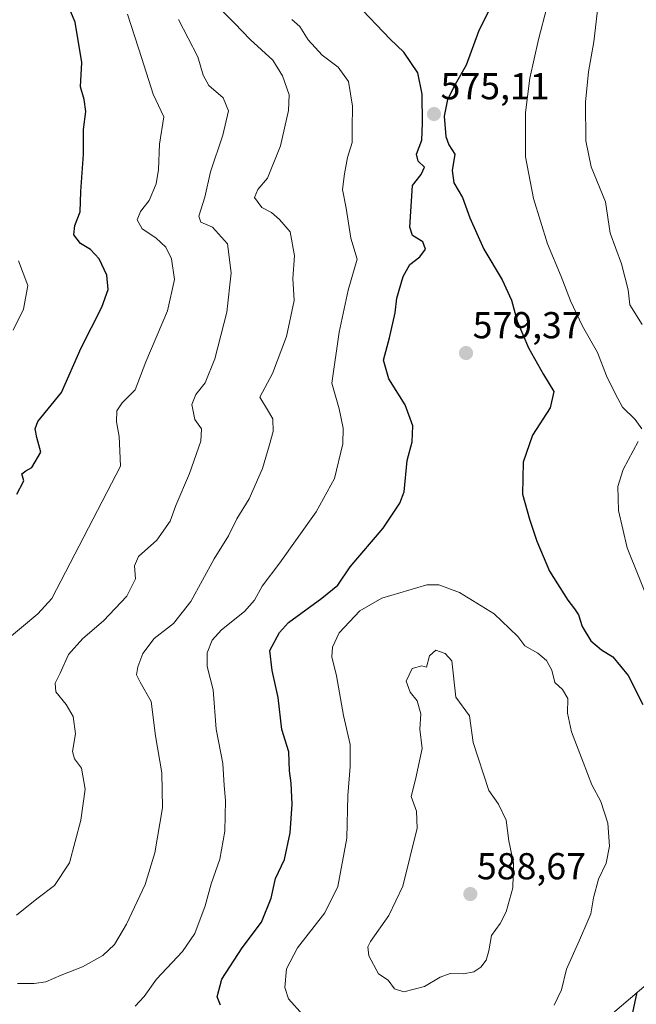
# Model space of a CAD drawing. Units: metres. Extents: x 635188 to 638657, y 4706612 to 4708993.
# Drawn here: x 638197 to 638361, y 4707634 to 4707897 of the extents above; entities that cross this region are included whole.
import ezdxf
from ezdxf.enums import TextEntityAlignment as Align

# ---------------------------------------------------------------- set-up
doc = ezdxf.new("R2010")
doc.units = ezdxf.units.M
doc.header["$MEASUREMENT"] = 0
for name, color, linetype, lineweight in [('Carátula', 7, 'Continuous', 5), ('Curva de nivel maestra', 36, 'Continuous', 30), ('Curva de nivel normal', 36, 'Continuous', 0), ('Matorral', 135, 'Continuous', 0), ('Matorral CxS', 135, 'Continuous', 0), ('Pastizal CxS', 92, 'Continuous', 0), ('Punto de cota en terreno', 7, 'Continuous', 0), ('Rótulo de punto de cota en terreno', 19, 'Continuous', 0)]:
    doc.layers.add(name, color=color, linetype=linetype, lineweight=lineweight)
doc.styles.add('Arial', font='txt', dxfattribs={"height": 0.2})

# ---------------------------------------------------------------- blocks, each defined once
blk = doc.blocks.new('*U153')
at = {"layer": 'Matorral CxS', "color": 135, "linetype": 'Continuous', "lineweight": 0}
blk.add_polyline3d([(638459.27, 4707633.13, 558.59), (638467.6, 4707653.47, 556.86), (638464.43, 4707660.77, 558.28), (638455.23, 4707662.67, 560.8), (638449.06, 4707658.57, 561.52), (638439.46, 4707651.7, 562.71), (638432.19, 4707637.59, 563.64), (638419.69, 4707621.52, 565.88), (638398.86, 4707667.96, 570.24), (638398.86, 4707667.96, 570.24), (638383.38, 4707668.56, 572.8), (638369.48, 4707643.42, 573.73), (638342.32, 4707620.33, 577.56)], dxfattribs=at)
blk = doc.blocks.new('*U174')
at = {"layer": 'Curva de nivel normal', "color": 36, "linetype": 'Continuous', "lineweight": 0}
blk.add_polyline3d([(638225.3, 4707898.07, 555), (638229.15, 4707886.28, 555), (638232.18, 4707876.7, 555), (638235.03, 4707870.71, 555), (638233.88, 4707863.38, 555), (638233.62, 4707856.62, 555), (638233.02, 4707852.74, 555), (638231.13, 4707848.28, 555), (638228.78, 4707845.38, 555), (638227.94, 4707843.18, 555), (638229.22, 4707840.7, 555), (638232.9, 4707838.38, 555), (638235.56, 4707835.81, 555), (638237.07, 4707832.7, 555), (638237.86, 4707827.18, 555), (638236.06, 4707818.82, 555), (638230.27, 4707805.18, 555), (638227.4, 4707797.74, 555), (638223.91, 4707794.23, 555), (638222.46, 4707792.1, 555), (638222.38, 4707789.14, 555), (638223.13, 4707785.3, 555), (638223.32, 4707781.47, 555), (638223.42, 4707777.3, 555), (638205.07, 4707741.95, 555), (638201.39, 4707737.88, 555), (638192.12, 4707730.1, 555)], dxfattribs=at)
blk = doc.blocks.new('*U175')
at = {"layer": 'Curva de nivel normal', "color": 36, "linetype": 'Continuous', "lineweight": 0}
blk.add_polyline3d([(638194.77, 4707813.63, 545), (638197.54, 4707819.32, 545), (638198.68, 4707825.6, 545), (638196.22, 4707832.23, 545)], dxfattribs=at)
blk = doc.blocks.new('*U181')
at = {"layer": 'Curva de nivel normal', "color": 36, "linetype": 'Continuous', "lineweight": 0}
for points in [[(638195.95, 4707639.08, 565), (638200.37, 4707639.08, 565), (638203.54, 4707639.6, 565), (638207.62, 4707641.37, 565), (638213.33, 4707643.6, 565), (638218.72, 4707646.57, 565), (638221.85, 4707649.55, 565), (638225.07, 4707654.92, 565), (638230.05, 4707665.58, 565), (638232.68, 4707674.06, 565), (638234.66, 4707686.04, 565), (638234.52, 4707695.39, 565), (638232.8, 4707705.25, 565), (638231.7, 4707714.45, 565), (638228.75, 4707719.59, 565), (638227.7, 4707721.61, 565), (638228.08, 4707723.68, 565), (638229.39, 4707727.31, 565), (638232.44, 4707731.31, 565), (638237.62, 4707735.31, 565), (638242.25, 4707741.14, 565), (638248.54, 4707752.53, 565), (638252.35, 4707758.73, 565), (638254.56, 4707763.28, 565), (638257.86, 4707768.62, 565), (638261.46, 4707776.69, 565), (638263.18, 4707782.76, 565), (638264.25, 4707786.61, 565), (638264.17, 4707790.02, 565), (638262.75, 4707792.41, 565), (638260.69, 4707795.78, 565), (638264.1, 4707802.09, 565), (638267.81, 4707811.99, 565), (638269.87, 4707821.6, 565), (638269.55, 4707827.51, 565), (638270, 4707833.55, 565), (638268.85, 4707839.98, 565), (638265.94, 4707843.21, 565), (638263.8, 4707845.07, 565), (638261.29, 4707846.42, 565), (638259.32, 4707849.07, 565), (638260.2, 4707851.29, 565), (638262.74, 4707854.29, 565), (638266.21, 4707862.88, 565), (638268.4, 4707872.36, 565), (638268.53, 4707876.55, 565), (638266.82, 4707881.6, 565), (638264.18, 4707885.85, 565), (638258.16, 4707891.37, 565), (638253.92, 4707895.73, 565), (638248.41, 4707901.18, 565)], [(638352.07, 4707908.39, 565), (638350.07, 4707890.71, 565), (638348.57, 4707882.73, 565), (638347.8, 4707874.62, 565), (638347.9, 4707864.29, 565), (638349.28, 4707857.29, 565), (638353.13, 4707847.96, 565), (638354.36, 4707839.62, 565), (638357.42, 4707831.35, 565), (638359.18, 4707824.47, 565), (638359.62, 4707820.48, 565), (638362.92, 4707815.2, 565)]]:
    blk.add_polyline3d(points, dxfattribs=at)
blk = doc.blocks.new('*U184')
at = {"layer": 'Curva de nivel normal', "color": 36, "linetype": 'Continuous', "lineweight": 0}
blk.add_polyline3d([(638195.61, 4707657.37, 560), (638201.1, 4707661.74, 560), (638205.84, 4707665.28, 560), (638209.85, 4707671.32, 560), (638212.86, 4707682.74, 560), (638214.02, 4707691.01, 560), (638213.06, 4707696.65, 560), (638211.13, 4707699.16, 560), (638210.66, 4707701.12, 560), (638211.46, 4707705.82, 560), (638210.77, 4707710.48, 560), (638208.9, 4707713.65, 560), (638206.15, 4707717, 560), (638205.99, 4707719.31, 560), (638207.29, 4707721.99, 560), (638209.56, 4707727.02, 560), (638213.36, 4707731.32, 560), (638218.91, 4707735.98, 560), (638225.14, 4707742.64, 560), (638227.43, 4707747.26, 560), (638227.17, 4707750.67, 560), (638228.29, 4707753.18, 560), (638233.18, 4707757.53, 560), (638236.71, 4707762.65, 560), (638238.26, 4707766.8, 560), (638241.94, 4707775.34, 560), (638244.97, 4707783.97, 560), (638245.13, 4707787.3, 560), (638243.32, 4707789.8, 560), (638242.55, 4707793.78, 560), (638243.59, 4707796.44, 560), (638246.09, 4707799.64, 560), (638248.68, 4707806.02, 560), (638251.91, 4707818.48, 560), (638253.06, 4707828.96, 560), (638252.04, 4707836.71, 560), (638248.06, 4707841.16, 560), (638244.91, 4707842.48, 560), (638244.43, 4707844.15, 560), (638246.05, 4707849.22, 560), (638247.52, 4707855.93, 560), (638250.8, 4707865.8, 560), (638252.38, 4707872.31, 560), (638250.88, 4707875.72, 560), (638247.07, 4707879.03, 560), (638245.59, 4707881.76, 560), (638244.14, 4707886.72, 560), (638238.93, 4707896.63, 560)], dxfattribs=at)
blk = doc.blocks.new('*U202')
at = {"layer": 'Curva de nivel normal', "color": 36, "linetype": 'Continuous', "lineweight": 0}
blk.add_polyline3d([(638272.22, 4707630.74, 580), (638268.39, 4707635, 580), (638267.39, 4707638, 580), (638267.88, 4707642.99, 580), (638270.8, 4707648.65, 580), (638278.12, 4707657.95, 580), (638281.54, 4707665.05, 580), (638283.95, 4707677.96, 580), (638284.24, 4707689.34, 580), (638284.84, 4707697.1, 580), (638284.84, 4707702.98, 580), (638283.13, 4707710.74, 580), (638281.19, 4707721.31, 580), (638280, 4707726.4, 580), (638280.17, 4707728.96, 580), (638281.93, 4707732.81, 580), (638287.46, 4707738.68, 580), (638293.33, 4707742.07, 580), (638305.37, 4707745.61, 580), (638308.61, 4707745.64, 580), (638314.14, 4707743.55, 580), (638323.4, 4707737.85, 580), (638327.51, 4707733.95, 580), (638329.72, 4707731.78, 580), (638331.62, 4707729.34, 580), (638335.02, 4707727.4, 580), (638337.4, 4707725.45, 580), (638338.79, 4707722.8, 580), (638339.64, 4707719.51, 580), (638341.65, 4707717.65, 580), (638343.08, 4707715.22, 580), (638342.95, 4707711.35, 580), (638344.04, 4707706.36, 580), (638347.17, 4707698.28, 580), (638349.45, 4707692.22, 580), (638351.94, 4707687.76, 580), (638353.79, 4707681.98, 580), (638354.26, 4707675.78, 580), (638353.33, 4707671.3, 580), (638351.32, 4707666.98, 580), (638349.94, 4707661.96, 580), (638349.26, 4707657.74, 580), (638348.12, 4707655.22, 580), (638346.49, 4707651.34, 580), (638342.72, 4707642.96, 580), (638341.39, 4707637.43, 580), (638339.39, 4707633.33, 580)], dxfattribs=at)
blk = doc.blocks.new('*U207')
at = {"layer": 'Curva de nivel normal', "color": 36, "linetype": 'Continuous', "lineweight": 0}
for points in [[(638227.37, 4707633.03, 570), (638229.75, 4707635.65, 570), (638233.13, 4707640.24, 570), (638240.01, 4707647.62, 570), (638243.35, 4707652.44, 570), (638246.08, 4707659.83, 570), (638247.69, 4707665.74, 570), (638250.02, 4707672.37, 570), (638251.34, 4707679.83, 570), (638251.53, 4707687.99, 570), (638251.14, 4707691.99, 570), (638250.86, 4707697.86, 570), (638249.04, 4707707.06, 570), (638248.21, 4707717.58, 570), (638246.65, 4707723.85, 570), (638246.6, 4707727.47, 570), (638247.96, 4707730.88, 570), (638250.49, 4707733.57, 570), (638256.62, 4707738.51, 570), (638259.32, 4707741.51, 570), (638261.33, 4707745.28, 570), (638266.1, 4707751.54, 570), (638275.82, 4707765.1, 570), (638280.69, 4707774.04, 570), (638282.9, 4707783.3, 570), (638283.02, 4707787.48, 570), (638281.93, 4707792.68, 570), (638279.98, 4707799.48, 570), (638281.96, 4707813.15, 570), (638284.34, 4707824.34, 570), (638286.76, 4707832.62, 570), (638285.02, 4707838.29, 570), (638283.8, 4707846.29, 570), (638282.82, 4707851.29, 570), (638283.39, 4707855.4, 570), (638284.18, 4707859.82, 570), (638285.42, 4707863.77, 570), (638285.41, 4707867.68, 570), (638285.53, 4707873.53, 570), (638284.47, 4707880.07, 570), (638281.68, 4707883.98, 570), (638277.4, 4707887.17, 570), (638273.65, 4707891.24, 570), (638271.37, 4707894.82, 570), (638269.29, 4707896.7, 570)], [(638337.47, 4707899.89, 570), (638335.22, 4707891.29, 570), (638332.93, 4707880.96, 570), (638331.75, 4707871.86, 570), (638331.76, 4707859.98, 570), (638333.9, 4707848.89, 570), (638337.68, 4707836.71, 570), (638341.3, 4707828, 570), (638343.77, 4707821.47, 570), (638347.03, 4707814.74, 570), (638351.02, 4707807.74, 570), (638353.39, 4707801.5, 570), (638355.82, 4707796.56, 570), (638357.7, 4707793.08, 570), (638361.11, 4707789.82, 570), (638362.87, 4707787.34, 570)], [(638361.87, 4707783.96, 570), (638357.85, 4707776.48, 570), (638356.44, 4707771.86, 570), (638356.66, 4707765.51, 570), (638358.94, 4707755.49, 570), (638365.36, 4707739.56, 570)]]:
    blk.add_polyline3d(points, dxfattribs=at)
blk = doc.blocks.new('*U214')
at = {"layer": 'Curva de nivel maestra', "color": 36, "linetype": 'Continuous', "lineweight": 30}
for points in [[(638250.23, 4707633.3, 575), (638249.28, 4707635.52, 575), (638250.52, 4707640.29, 575), (638256, 4707648.66, 575), (638261.19, 4707655.46, 575), (638263.78, 4707661.89, 575), (638264.95, 4707667.19, 575), (638267.35, 4707672.24, 575), (638268.86, 4707679.38, 575), (638269.32, 4707686.99, 575), (638269.14, 4707692.65, 575), (638268.62, 4707695.95, 575), (638268.47, 4707701, 575), (638266.6, 4707706.98, 575), (638265.62, 4707715.53, 575), (638264.06, 4707722.74, 575), (638263.38, 4707728.06, 575), (638265.95, 4707732.92, 575), (638268.34, 4707735.54, 575), (638277.34, 4707742.04, 575), (638281.56, 4707745.5, 575), (638284.91, 4707750.41, 575), (638293.67, 4707760.78, 575), (638298.14, 4707767.42, 575), (638299.35, 4707770.5, 575), (638300.14, 4707778.85, 575), (638301.48, 4707783.85, 575), (638301.61, 4707788.15, 575), (638299.57, 4707793.74, 575), (638295.2, 4707800.63, 575), (638293.8, 4707805.63, 575), (638295.37, 4707811.62, 575), (638296.87, 4707818.27, 575), (638297.36, 4707822.21, 575), (638299.08, 4707827.98, 575), (638300.85, 4707831.21, 575), (638303.46, 4707833.29, 575), (638305.02, 4707835.29, 575), (638304.28, 4707837.24, 575), (638301.57, 4707839, 575), (638300.81, 4707841.16, 575), (638301.52, 4707852.29, 575), (638303.87, 4707855.29, 575), (638304.72, 4707857.21, 575), (638303.09, 4707858.78, 575), (638302.64, 4707860.68, 575), (638304.05, 4707864.42, 575), (638304.17, 4707869.01, 575), (638304.11, 4707876.72, 575), (638302.94, 4707882.45, 575), (638299.2, 4707887.93, 575), (638295.54, 4707891.41, 575), (638286.38, 4707901.06, 575)], [(638322.03, 4707899.23, 575), (638319.2, 4707893.44, 575), (638315.91, 4707884.49, 575), (638312.94, 4707879.29, 575), (638310.89, 4707875.29, 575), (638310, 4707870.82, 575), (638310.41, 4707865.42, 575), (638311.3, 4707863.16, 575), (638312.86, 4707860.72, 575), (638312.17, 4707856.32, 575), (638312.63, 4707853.04, 575), (638314.9, 4707849.11, 575), (638316.84, 4707843.71, 575), (638320.58, 4707835.31, 575), (638325.54, 4707827.09, 575), (638328.04, 4707821.72, 575), (638329.49, 4707816.08, 575), (638332.6, 4707808.98, 575), (638336.54, 4707801.79, 575), (638339.35, 4707797.31, 575), (638338.32, 4707792.96, 575), (638333.6, 4707785.65, 575), (638331.13, 4707778.37, 575), (638330.94, 4707769.87, 575), (638332.82, 4707763.17, 575), (638334.82, 4707757.25, 575), (638338.14, 4707749.31, 575), (638343.06, 4707741.5, 575), (638344.82, 4707739.2, 575), (638345.92, 4707737.64, 575), (638346.9, 4707734.46, 575), (638349.27, 4707730.7, 575), (638352.07, 4707728.3, 575), (638355.15, 4707726.36, 575), (638359.19, 4707721.42, 575), (638363.09, 4707713.63, 575)], [(638361.53, 4707636.8, 575), (638359.7, 4707628.41, 575)]]:
    blk.add_polyline3d(points, dxfattribs=at)
blk = doc.blocks.new('*U215')
at = {"layer": 'Curva de nivel maestra', "color": 36, "linetype": 'Continuous', "lineweight": 30}
blk.add_polyline3d([(638195.75, 4707769.88, 550), (638197.59, 4707773.45, 550), (638197.1, 4707775.26, 550), (638198.15, 4707776.06, 550), (638199.77, 4707777.02, 550), (638202.17, 4707781.11, 550), (638201.05, 4707784.97, 550), (638200.64, 4707787.29, 550), (638201.4, 4707789.27, 550), (638207.71, 4707796.97, 550), (638212.93, 4707808.97, 550), (638218.47, 4707819.82, 550), (638220.19, 4707824.51, 550), (638219.78, 4707828.39, 550), (638217.74, 4707832.77, 550), (638215.42, 4707835.18, 550), (638212.76, 4707836.85, 550), (638210.96, 4707839.18, 550), (638211.21, 4707841.62, 550), (638212.71, 4707845.29, 550), (638212.87, 4707850.73, 550), (638213.57, 4707860.7, 550), (638213.58, 4707867.26, 550), (638214.19, 4707872.1, 550), (638213.73, 4707875.31, 550), (638212.77, 4707878.67, 550), (638213.16, 4707885.16, 550), (638211.31, 4707895.93, 550), (638208.83, 4707901.83, 550)], dxfattribs=at)
blk = doc.blocks.new('5PATER')
at = {"layer": 'Carátula', "linetype": 'Continuous', "lineweight": 5}
h = blk.add_hatch(color=250, dxfattribs=at)
edge = h.paths.add_edge_path()
edge.add_ellipse((0, 0.01), major_axis=(-1.33, -1.34), ratio=0.999422, start_angle=0, end_angle=360)

msp = doc.modelspace()

# ---------------------------------------------------------------- linework, layer by layer
at = {"layer": 'Curva de nivel normal', "color": 36, "linetype": 'Continuous', "lineweight": 0}
msp.add_polyline3d([(638299.22, 4707636.84, 585), (638304.77, 4707638.34, 585), (638308.93, 4707640.83, 585), (638311.63, 4707641.74, 585), (638315.21, 4707641.71, 585), (638317.93, 4707642.21, 585), (638319.85, 4707643.45, 585), (638321.21, 4707645.32, 585), (638321.96, 4707647.81, 585), (638322.7, 4707651.95, 585), (638324.98, 4707655.14, 585), (638326.62, 4707658.23, 585), (638328.38, 4707664.64, 585), (638328.57, 4707671.23, 585), (638327.26, 4707677.27, 585), (638326.56, 4707682.79, 585), (638324.52, 4707687.02, 585), (638321.94, 4707690.65, 585), (638317.72, 4707703.54, 585), (638316.78, 4707710.62, 585), (638313.11, 4707715.64, 585), (638312.1, 4707725.31, 585), (638310.25, 4707727.29, 585), (638307.75, 4707728.14, 585), (638306.12, 4707726.69, 585), (638305.25, 4707723.63, 585), (638304.01, 4707724.02, 585), (638301.45, 4707723.24, 585), (638299.85, 4707719.86, 585), (638300.88, 4707716.98, 585), (638302.76, 4707714.64, 585), (638303.79, 4707711.19, 585), (638303.46, 4707707.02, 585), (638304.14, 4707701.87, 585), (638302.38, 4707693.58, 585), (638301.18, 4707689.11, 585), (638302.62, 4707685.16, 585), (638302.78, 4707680.61, 585), (638298.92, 4707665.14, 585), (638295.2, 4707657.28, 585), (638290.34, 4707650.32, 585), (638289.62, 4707648.92, 585), (638289.86, 4707646.54, 585), (638292.48, 4707641.73, 585), (638295.05, 4707640, 585), (638296.72, 4707637.7, 585), (638299.22, 4707636.84, 585)], dxfattribs=at)
at = {"layer": 'Matorral', "color": 135, "linetype": 'Continuous', "lineweight": 0}
msp.add_polyline3d([(638459.27, 4707633.13, 558.59), (638467.6, 4707653.47, 556.86), (638464.43, 4707660.77, 558.28), (638455.23, 4707662.67, 560.8), (638450.19, 4707659.32, 561.41), (638449.06, 4707658.57, 561.52), (638439.45, 4707651.7, 562.71), (638432.19, 4707637.59, 563.64), (638419.69, 4707621.52, 565.88), (638398.86, 4707667.96, 570.24), (638383.38, 4707668.56, 572.8), (638369.48, 4707643.42, 573.73), (638342.32, 4707620.33, 577.56)], dxfattribs=at)
at = {"layer": 'Pastizal CxS', "color": 92, "linetype": 'Continuous', "lineweight": 0}
for points in [[(638342.32, 4707620.33, 577.56), (638369.48, 4707643.42, 573.73), (638383.38, 4707668.56, 572.8), (638398.86, 4707667.96, 570.24), (638398.86, 4707667.96, 570.24), (638419.69, 4707621.52, 565.88), (638432.19, 4707637.59, 563.64), (638439.45, 4707651.7, 562.71), (638449.06, 4707658.57, 561.52), (638455.23, 4707662.67, 560.8), (638464.43, 4707660.77, 558.28), (638467.6, 4707653.47, 556.86), (638459.27, 4707633.13, 558.59)], [(638459.27, 4707633.13, 558.59), (638467.6, 4707653.47, 556.86), (638464.43, 4707660.77, 558.28), (638455.23, 4707662.67, 560.8), (638450.19, 4707659.32, 561.41), (638449.06, 4707658.57, 561.52), (638439.45, 4707651.7, 562.71), (638432.19, 4707637.59, 563.64), (638419.69, 4707621.52, 565.88), (638398.86, 4707667.96, 570.24), (638383.38, 4707668.56, 572.8), (638369.48, 4707643.42, 573.73), (638342.32, 4707620.33, 577.56)]]:
    msp.add_polyline3d(points, dxfattribs=at)

# ---------------------------------------------------------------- block references
at = {"layer": 'Curva de nivel maestra', "color": 36, "linetype": 'Continuous', "lineweight": 30}
for name in ['*U215', '*U214']:
    msp.add_blockref(name, (0, 0), dxfattribs=at)
at = {"layer": 'Curva de nivel normal', "color": 36, "linetype": 'Continuous', "lineweight": 0}
for name in ['*U175', '*U174', '*U184', '*U181', '*U207', '*U202']:
    msp.add_blockref(name, (0, 0), dxfattribs=at)
at = {"layer": 'Matorral CxS', "color": 135, "linetype": 'Continuous', "lineweight": 0}
msp.add_blockref('*U153', (0, 0), dxfattribs=at)
at = {"layer": 'Punto de cota en terreno', "linetype": 'Continuous', "lineweight": 0}
for p in [(638307.29, 4707871.41, 575.11), (638315.86, 4707807.55, 579.37), (638317, 4707663, 588.67)]:
    msp.add_blockref('5PATER', p, dxfattribs=at)

# ---------------------------------------------------------------- texts
at = {"layer": 'Rótulo de punto de cota en terreno', "color": 19, "linetype": 'Continuous', "lineweight": 0, "style": 'Arial'}
for s, p in [('575,11', (638309.05, 4707873.17)), ('579,37', (638317.62, 4707809.31)), ('588,67', (638318.76, 4707664.76))]:
    msp.add_text(s, height=7, dxfattribs=at).set_placement(p, align=Align.BOTTOM_LEFT)

doc.saveas('drawing.dxf')
